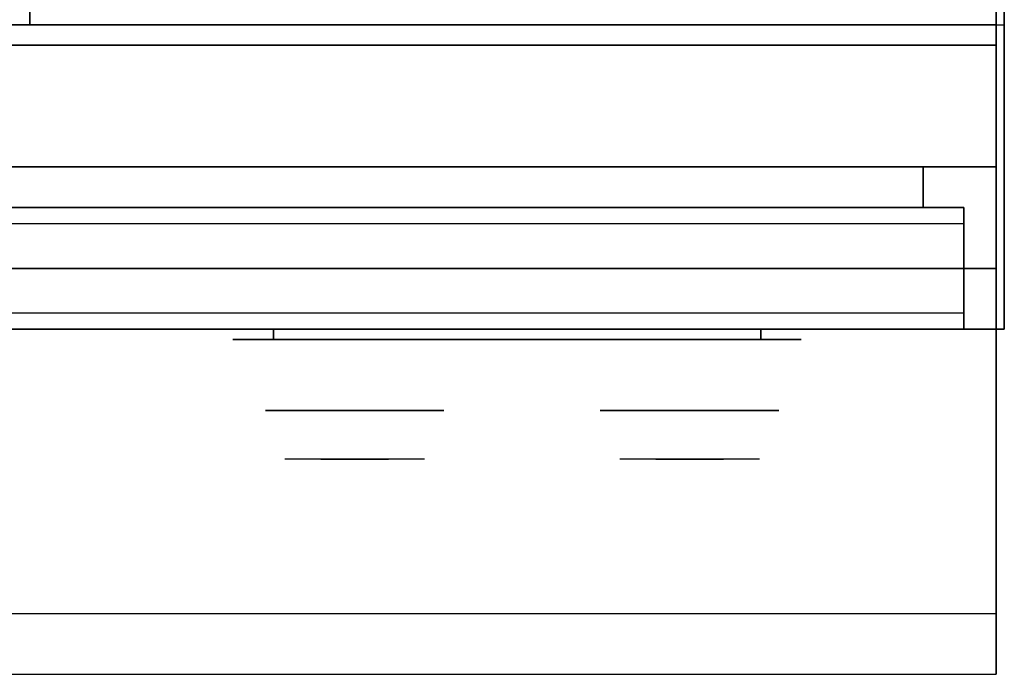
# Model space of a CAD drawing. Extents: x -55 to 55, y -21 to 21.
# Drawn here: x -31 to -19, y -21 to -13 of the extents above; entities that cross this region are included whole.
import ezdxf

# ---------------------------------------------------------------- set-up
doc = ezdxf.new("R2010")
doc.units = 0
for name, color, linetype in [('3D', 254, 'CONTINUOUS'), ('3D-BLACK', 250, 'CONTINUOUS'), ('3D-CASTIRON', 251, 'CONTINUOUS'), ('3D-CHROME', 254, 'CONTINUOUS'), ('3D-FLAT', 7, 'CONTINUOUS'), ('3D-GRAY', 251, 'CONTINUOUS'), ('3D-NON', 43, 'CONTINUOUS'), ('3D-VHC', 1, 'CONTINUOUS')]:
    doc.layers.add(name, color=color, linetype=linetype)

msp = doc.modelspace()

# ---------------------------------------------------------------- linework, layer by layer
at = {"layer": '3D', "invisible_edges": 1}
msp.add_3dface([(-19.1, -20.2, 36), (-54.9, -20.2, 36), (-54.9, -20.95, 35.25), (-19.1, -20.95, 35.25)], dxfattribs=at)
at = {"layer": '3D-BLACK', "extrusion": (0, 1, 0)}
for centre, start, end in [((28, 30.5, -16.825), 270, 90), ((22, 30.5, -16.825), 90, 270)]:
    msp.add_arc(centre, 0.5, start, end, dxfattribs=at)
at = {"layer": '3D-BLACK'}
for points in [[(-22, -16.825, 30), (-22, -16.7, 30), (-28, -16.7, 30), (-28, -16.825, 30)], [(-28, -16.825, 31), (-28, -16.7, 31), (-22, -16.7, 31), (-22, -16.825, 31)]]:
    msp.add_3dface(points, dxfattribs=at)
at = {"layer": '3D-BLACK', "invisible_edges": 15}
for points in [[(-21.5, -16.825, 30.5), (-21.567, -16.825, 30.25), (-28.433, -16.825, 30.25), (-28.5, -16.825, 30.5)], [(-21.567, -16.825, 30.75), (-21.5, -16.825, 30.5), (-28.5, -16.825, 30.5), (-28.433, -16.825, 30.75)], [(-21.567, -16.825, 30.25), (-21.75, -16.825, 30.067), (-28.25, -16.825, 30.067), (-28.433, -16.825, 30.25)], [(-21.75, -16.825, 30.933), (-21.567, -16.825, 30.75), (-28.433, -16.825, 30.75), (-28.25, -16.825, 30.933)], [(-21.75, -16.825, 30.067), (-22, -16.825, 30), (-28, -16.825, 30), (-28.25, -16.825, 30.067)], [(-22, -16.825, 31), (-21.75, -16.825, 30.933), (-28.25, -16.825, 30.933), (-28, -16.825, 31)]]:
    msp.add_3dface(points, dxfattribs=at)
at = {"layer": '3D-CASTIRON'}
for points in [[(-31, 0.55, 35), (-43, 0.55, 35), (-43, -12.95, 35), (-31, -12.95, 35)], [(-19, 0.55, 35), (-31, 0.55, 35), (-31, -12.95, 35), (-19, -12.95, 35)]]:
    msp.add_3dface(points, dxfattribs=at)
at = {"layer": '3D-CHROME', "extrusion": (0, -1, 0)}
for centre in [(-27, 30.5, 17.7), (-22.875, 30.5, 17.7)]:
    msp.add_circle(centre, 1.1, dxfattribs=at)
for centre, start, end in [((-27, 30.5, 16.825), 180, 0), ((-27, 30.5, 16.825), 0, 180), ((-22.875, 30.5, 16.825), 180, 0), ((-22.875, 30.5, 16.825), 0, 180)]:
    msp.add_arc(centre, 0.2, start, end, dxfattribs=at)
at = {"layer": '3D-CHROME', "extrusion": (0, 1, 0)}
for centre, radius, start, end in [((27, 30.5, -18.3), 1.1, 218.6926, 321.3074), ((28.177, 30.805, -18.3), 1.042, 136.8322, 252.2226), ((27, 30.5, -18.3), 1.1, 67.7474, 112.2526), ((25.823, 30.805, -18.3), 1.042, 287.7774, 43.1678), ((22.875, 30.5, -18.3), 1.1, 218.6926, 321.3074), ((24.052, 30.805, -18.3), 1.042, 136.8322, 252.2226), ((22.875, 30.5, -18.3), 1.1, 67.7474, 112.2526), ((21.698, 30.805, -18.3), 1.042, 287.7774, 43.1678)]:
    msp.add_arc(centre, radius, start, end, dxfattribs=at)
at = {"layer": '3D-CHROME', "invisible_edges": 15}
for points in [[(-27.358, -18.3, 29.77), (-27.618, -18.3, 29.59), (-27.859, -18.3, 29.812), (-27.549, -18.3, 29.973)], [(-27.177, -18.3, 29.641), (-27.323, -18.3, 29.449), (-27.618, -18.3, 29.59), (-27.358, -18.3, 29.77)], [(-27.162, -18.3, 30.073), (-27.358, -18.3, 29.77), (-27.549, -18.3, 29.973), (-27.31, -18.3, 30.226)], [(-27.282, -18.3, 31.563), (-27.115, -18.3, 31.253), (-27.224, -18.3, 31.228), (-27.417, -18.3, 31.518)], [(-27.068, -18.3, 29.975), (-27.177, -18.3, 29.641), (-27.358, -18.3, 29.77), (-27.162, -18.3, 30.073)], [(-27, -18.3, 29.597), (-27, -18.3, 29.4), (-27.323, -18.3, 29.449), (-27.177, -18.3, 29.641)], [(-27.05, -18.3, 30.455), (-27.162, -18.3, 30.073), (-27.31, -18.3, 30.226), (-27.168, -18.3, 30.543)], [(-27.142, -18.3, 31.591), (-27.047, -18.3, 31.268), (-27.115, -18.3, 31.253), (-27.282, -18.3, 31.563)], [(-27.115, -18.3, 31.253), (-27.034, -18.3, 30.866), (-27.138, -18.3, 30.89), (-27.224, -18.3, 31.228)], [(-27, -18.3, 29.941), (-27, -18.3, 29.597), (-27.177, -18.3, 29.641), (-27.068, -18.3, 29.975)], [(-27.034, -18.3, 30.866), (-27.05, -18.3, 30.455), (-27.168, -18.3, 30.543), (-27.138, -18.3, 30.89)], [(-27.007, -18.3, 30.398), (-27.068, -18.3, 29.975), (-27.162, -18.3, 30.073), (-27.05, -18.3, 30.455)], [(-27, -18.3, 31.6), (-27, -18.3, 31.273), (-27.047, -18.3, 31.268), (-27.142, -18.3, 31.591)], [(-27.047, -18.3, 31.268), (-27, -18.3, 30.85), (-27.034, -18.3, 30.866), (-27.115, -18.3, 31.253)], [(-27, -18.3, 30.378), (-27, -18.3, 29.941), (-27.068, -18.3, 29.975), (-27.007, -18.3, 30.398)], [(-27, -18.3, 30.85), (-27.007, -18.3, 30.398), (-27.05, -18.3, 30.455), (-27.034, -18.3, 30.866)], [(-27, -18.3, 31.273), (-27, -18.3, 30.844), (-27, -18.3, 30.85), (-27.047, -18.3, 31.268)], [(-27, -18.3, 30.844), (-27, -18.3, 30.378), (-27.007, -18.3, 30.398), (-27, -18.3, 30.85)], [(-26.823, -18.3, 29.641), (-26.677, -18.3, 29.449), (-27, -18.3, 29.4), (-27, -18.3, 29.597)], [(-26.932, -18.3, 29.975), (-26.823, -18.3, 29.641), (-27, -18.3, 29.597), (-27, -18.3, 29.941)], [(-26.993, -18.3, 30.398), (-26.932, -18.3, 29.975), (-27, -18.3, 29.941), (-27, -18.3, 30.378)], [(-27, -18.3, 30.85), (-26.993, -18.3, 30.398), (-27, -18.3, 30.378), (-27, -18.3, 30.844)], [(-26.953, -18.3, 31.268), (-27, -18.3, 30.85), (-27, -18.3, 30.844), (-27, -18.3, 31.273)], [(-26.858, -18.3, 31.591), (-26.953, -18.3, 31.268), (-27, -18.3, 31.273), (-27, -18.3, 31.6)], [(-26.966, -18.3, 30.866), (-26.95, -18.3, 30.455), (-26.993, -18.3, 30.398), (-27, -18.3, 30.85)], [(-26.885, -18.3, 31.253), (-26.966, -18.3, 30.866), (-27, -18.3, 30.85), (-26.953, -18.3, 31.268)], [(-26.95, -18.3, 30.455), (-26.838, -18.3, 30.073), (-26.932, -18.3, 29.975), (-26.993, -18.3, 30.398)], [(-26.862, -18.3, 30.89), (-26.832, -18.3, 30.543), (-26.95, -18.3, 30.455), (-26.966, -18.3, 30.866)], [(-26.776, -18.3, 31.228), (-26.862, -18.3, 30.89), (-26.966, -18.3, 30.866), (-26.885, -18.3, 31.253)], [(-26.718, -18.3, 31.563), (-26.885, -18.3, 31.253), (-26.953, -18.3, 31.268), (-26.858, -18.3, 31.591)], [(-26.832, -18.3, 30.543), (-26.69, -18.3, 30.226), (-26.838, -18.3, 30.073), (-26.95, -18.3, 30.455)], [(-26.838, -18.3, 30.073), (-26.642, -18.3, 29.77), (-26.823, -18.3, 29.641), (-26.932, -18.3, 29.975)], [(-26.583, -18.3, 31.518), (-26.776, -18.3, 31.228), (-26.885, -18.3, 31.253), (-26.718, -18.3, 31.563)], [(-26.69, -18.3, 30.226), (-26.451, -18.3, 29.973), (-26.642, -18.3, 29.77), (-26.838, -18.3, 30.073)], [(-26.642, -18.3, 29.77), (-26.382, -18.3, 29.59), (-26.677, -18.3, 29.449), (-26.823, -18.3, 29.641)], [(-26.451, -18.3, 29.973), (-26.141, -18.3, 29.812), (-26.382, -18.3, 29.59), (-26.642, -18.3, 29.77)], [(-23.233, -18.3, 29.77), (-23.493, -18.3, 29.59), (-23.734, -18.3, 29.812), (-23.424, -18.3, 29.973)], [(-23.052, -18.3, 29.641), (-23.198, -18.3, 29.449), (-23.493, -18.3, 29.59), (-23.233, -18.3, 29.77)], [(-23.037, -18.3, 30.073), (-23.233, -18.3, 29.77), (-23.424, -18.3, 29.973), (-23.185, -18.3, 30.226)], [(-23.157, -18.3, 31.563), (-22.99, -18.3, 31.253), (-23.099, -18.3, 31.228), (-23.292, -18.3, 31.518)], [(-22.943, -18.3, 29.975), (-23.052, -18.3, 29.641), (-23.233, -18.3, 29.77), (-23.037, -18.3, 30.073)], [(-22.875, -18.3, 29.597), (-22.875, -18.3, 29.4), (-23.198, -18.3, 29.449), (-23.052, -18.3, 29.641)], [(-22.925, -18.3, 30.455), (-23.037, -18.3, 30.073), (-23.185, -18.3, 30.226), (-23.043, -18.3, 30.543)], [(-23.017, -18.3, 31.591), (-22.922, -18.3, 31.268), (-22.99, -18.3, 31.253), (-23.157, -18.3, 31.563)], [(-22.99, -18.3, 31.253), (-22.909, -18.3, 30.866), (-23.013, -18.3, 30.89), (-23.099, -18.3, 31.228)], [(-22.875, -18.3, 29.941), (-22.875, -18.3, 29.597), (-23.052, -18.3, 29.641), (-22.943, -18.3, 29.975)], [(-22.909, -18.3, 30.866), (-22.925, -18.3, 30.455), (-23.043, -18.3, 30.543), (-23.013, -18.3, 30.89)], [(-22.882, -18.3, 30.398), (-22.943, -18.3, 29.975), (-23.037, -18.3, 30.073), (-22.925, -18.3, 30.455)], [(-22.875, -18.3, 31.6), (-22.875, -18.3, 31.273), (-22.922, -18.3, 31.268), (-23.017, -18.3, 31.591)], [(-22.922, -18.3, 31.268), (-22.875, -18.3, 30.85), (-22.909, -18.3, 30.866), (-22.99, -18.3, 31.253)], [(-22.875, -18.3, 30.378), (-22.875, -18.3, 29.941), (-22.943, -18.3, 29.975), (-22.882, -18.3, 30.398)], [(-22.875, -18.3, 30.85), (-22.882, -18.3, 30.398), (-22.925, -18.3, 30.455), (-22.909, -18.3, 30.866)], [(-22.875, -18.3, 31.273), (-22.875, -18.3, 30.844), (-22.875, -18.3, 30.85), (-22.922, -18.3, 31.268)], [(-22.875, -18.3, 30.844), (-22.875, -18.3, 30.378), (-22.882, -18.3, 30.398), (-22.875, -18.3, 30.85)], [(-22.698, -18.3, 29.641), (-22.552, -18.3, 29.449), (-22.875, -18.3, 29.4), (-22.875, -18.3, 29.597)], [(-22.807, -18.3, 29.975), (-22.698, -18.3, 29.641), (-22.875, -18.3, 29.597), (-22.875, -18.3, 29.941)], [(-22.868, -18.3, 30.398), (-22.807, -18.3, 29.975), (-22.875, -18.3, 29.941), (-22.875, -18.3, 30.378)], [(-22.875, -18.3, 30.85), (-22.868, -18.3, 30.398), (-22.875, -18.3, 30.378), (-22.875, -18.3, 30.844)], [(-22.828, -18.3, 31.268), (-22.875, -18.3, 30.85), (-22.875, -18.3, 30.844), (-22.875, -18.3, 31.273)], [(-22.733, -18.3, 31.591), (-22.828, -18.3, 31.268), (-22.875, -18.3, 31.273), (-22.875, -18.3, 31.6)], [(-22.841, -18.3, 30.866), (-22.825, -18.3, 30.455), (-22.868, -18.3, 30.398), (-22.875, -18.3, 30.85)], [(-22.76, -18.3, 31.253), (-22.841, -18.3, 30.866), (-22.875, -18.3, 30.85), (-22.828, -18.3, 31.268)], [(-22.825, -18.3, 30.455), (-22.713, -18.3, 30.073), (-22.807, -18.3, 29.975), (-22.868, -18.3, 30.398)], [(-22.737, -18.3, 30.89), (-22.707, -18.3, 30.543), (-22.825, -18.3, 30.455), (-22.841, -18.3, 30.866)], [(-22.651, -18.3, 31.228), (-22.737, -18.3, 30.89), (-22.841, -18.3, 30.866), (-22.76, -18.3, 31.253)], [(-22.593, -18.3, 31.563), (-22.76, -18.3, 31.253), (-22.828, -18.3, 31.268), (-22.733, -18.3, 31.591)], [(-22.707, -18.3, 30.543), (-22.565, -18.3, 30.226), (-22.713, -18.3, 30.073), (-22.825, -18.3, 30.455)], [(-22.713, -18.3, 30.073), (-22.517, -18.3, 29.77), (-22.698, -18.3, 29.641), (-22.807, -18.3, 29.975)], [(-22.458, -18.3, 31.518), (-22.651, -18.3, 31.228), (-22.76, -18.3, 31.253), (-22.593, -18.3, 31.563)], [(-22.565, -18.3, 30.226), (-22.326, -18.3, 29.973), (-22.517, -18.3, 29.77), (-22.713, -18.3, 30.073)], [(-22.517, -18.3, 29.77), (-22.257, -18.3, 29.59), (-22.552, -18.3, 29.449), (-22.698, -18.3, 29.641)], [(-22.326, -18.3, 29.973), (-22.016, -18.3, 29.812), (-22.257, -18.3, 29.59), (-22.517, -18.3, 29.77)]]:
    msp.add_3dface(points, dxfattribs=at)
at = {"layer": '3D-FLAT'}
for points in [[(-19, 16.05, 25), (-55, 16.05, 25), (-55, -16.7, 25), (-19, -16.7, 25)], [(-19, 16.05, 27), (-55, 16.05, 27), (-55, -16.7, 27), (-19, -16.7, 27)], [(-19.1, 16.05, 24.9), (-54.9, 16.05, 24.9), (-54.9, -14.7, 24.9), (-19.1, -14.7, 24.9)], [(-19.1, 16.05, 3), (-54.9, 16.05, 3), (-54.9, -14.7, 3), (-19.1, -14.7, 3)], [(-19.1, -13.2, 27), (-54.9, -13.2, 27), (-54.9, -15.95, 27), (-19.1, -15.95, 27)], [(-19.5, -16.7, 3.5), (-38.5, -16.7, 3.5), (-38.5, -15.2, 3.5), (-19.5, -15.2, 3.5)], [(-19.5, -16.7, 14.5), (-38.5, -16.7, 14.5), (-38.5, -15.2, 14.5), (-19.5, -15.2, 14.5)]]:
    msp.add_3dface(points, dxfattribs=at)
for points, invisible_edges in [([(-19.1, -12.95, 36), (-54.9, -12.95, 36), (-54.9, -20.2, 36), (-19.1, -20.2, 36)], 1), ([(-19.1, -20.95, 34.5), (-54.9, -20.95, 34.5), (-54.9, -12.95, 34.5), (-19.1, -12.95, 34.5)], 5), ([(-19.5, -15.2, 13.5), (-38.5, -15.2, 13.5), (-38.5, -16.7, 13.5), (-19.5, -16.7, 13.5)], 4), ([(-19.5, -15.2, 24.5), (-38.5, -15.2, 24.5), (-38.5, -16.7, 24.5), (-19.5, -16.7, 24.5)], 4), ([(-19.5, -15.4, 11.5), (-38.5, -15.4, 11.5), (-38.5, -16.7, 11.5), (-19.5, -16.7, 11.5)], 4), ([(-19.5, -16.5, 13.3), (-38.5, -16.5, 13.3), (-38.5, -15.4, 13.3), (-19.5, -15.4, 13.3)], 4), ([(-19.5, -15.4, 22.5), (-38.5, -15.4, 22.5), (-38.5, -16.7, 22.5), (-19.5, -16.7, 22.5)], 4), ([(-19.5, -16.5, 24.3), (-38.5, -16.5, 24.3), (-38.5, -15.4, 24.3), (-19.5, -15.4, 24.3)], 4), ([(-19.5, -16.7, 12.7), (-38.5, -16.7, 12.7), (-38.5, -16.5, 12.7), (-19.5, -16.5, 12.7)], 4), ([(-19.5, -16.7, 23.7), (-38.5, -16.7, 23.7), (-38.5, -16.5, 23.7), (-19.5, -16.5, 23.7)], 4)]:
    msp.add_3dface(points, dxfattribs=dict(at, invisible_edges=invisible_edges))
at = {"layer": '3D-GRAY'}
for points in [[(-20, -14.7, 4), (-38, -14.7, 4), (-38, -14.7, 12), (-20, -14.7, 12)], [(-20, -14.7, 12), (-38, -14.7, 12), (-38, -15.2, 12), (-20, -15.2, 12)], [(-20, -14.7, 4), (-38, -14.7, 4), (-38, -15.2, 4), (-20, -15.2, 4)], [(-20, -14.7, 15), (-38, -14.7, 15), (-38, -14.7, 23), (-20, -14.7, 23)], [(-20, -14.7, 23), (-38, -14.7, 23), (-38, -15.2, 23), (-20, -15.2, 23)], [(-20, -14.7, 15), (-38, -14.7, 15), (-38, -15.2, 15), (-20, -15.2, 15)], [(-20, -14.7, 4), (-20, -15.2, 4), (-20, -15.2, 12), (-20, -14.7, 12)], [(-20, -14.7, 15), (-20, -15.2, 15), (-20, -15.2, 23), (-20, -14.7, 23)], [(-20, -15.2, 4), (-38, -15.2, 4), (-38, -15.2, 12), (-20, -15.2, 12)], [(-20, -15.2, 15), (-38, -15.2, 15), (-38, -15.2, 23), (-20, -15.2, 23)]]:
    msp.add_3dface(points, dxfattribs=at)
at = {"layer": '3D-NON'}
for points in [[(-19.1, 16.05, 3), (-19.1, -14.7, 3), (-19.1, -14.7, 24.9), (-19.1, 16.05, 24.9)], [(-19, 16.05, 27), (-19, -16.7, 27), (-19, -16.7, 25), (-19, 16.05, 25)], [(-19.1, 15.95, 27), (-19.1, 15.95, 35), (-19.1, -12.95, 35), (-19.1, -12.95, 27)], [(-19.1, -12.95, 27), (-19.1, -12.95, 35), (-54.9, -12.95, 35), (-54.9, -12.95, 27)], [(-19.1, -12.95, 34.5), (-54.9, -12.95, 34.5), (-54.9, -12.95, 36), (-19.1, -12.95, 36)], [(-19.1, -13.2, 35.75), (-54.9, -13.2, 35.75), (-54.9, -13.2, 27), (-19.1, -13.2, 27)], [(-19.1, -14.7, 3), (-54.9, -14.7, 3), (-54.9, -14.7, 24.9), (-19.1, -14.7, 24.9)], [(-19, -16.7, 27), (-55, -16.7, 27), (-55, -16.7, 25), (-19, -16.7, 25)]]:
    msp.add_3dface(points, dxfattribs=at)
for points, invisible_edges in [([(-19.1, -12.95, 34.5), (-19.1, -20.2, 34.5), (-19.1, -20.2, 36), (-19.1, -12.95, 36)], 14), ([(-19.1, -13.2, 27.75), (-19.1, -13.2, 36), (-19.1, -16.7, 36), (-19.1, -16.7, 27.75)], 10), ([(-19.1, -13.2, 27), (-19.1, -15.95, 27), (-19.1, -16.7, 27.75), (-19.1, -13.2, 27.75)], 4), ([(-19.5, -15.2, 3.5), (-38.5, -15.2, 3.5), (-38.5, -15.2, 13.5), (-19.5, -15.2, 13.5)], 5), ([(-19.5, -15.2, 14.5), (-38.5, -15.2, 14.5), (-38.5, -15.2, 24.5), (-19.5, -15.2, 24.5)], 5), ([(-19.5, -15.2, 3.5), (-19.5, -16.7, 3.5), (-19.5, -16.7, 11.5), (-19.5, -15.2, 11.5)], 15), ([(-19.5, -15.4, 11.5), (-19.5, -15.2, 11.5), (-19.5, -15.2, 13.5), (-19.5, -15.4, 13.3)], 15), ([(-19.5, -15.2, 13.5), (-19.5, -15.4, 13.3), (-19.5, -16.5, 13.3), (-19.5, -16.7, 13.5)], 15), ([(-19.5, -15.2, 14.5), (-19.5, -16.7, 14.5), (-19.5, -16.7, 22.5), (-19.5, -15.2, 22.5)], 15), ([(-19.5, -15.4, 22.5), (-19.5, -15.2, 22.5), (-19.5, -15.2, 24.5), (-19.5, -15.4, 24.3)], 15), ([(-19.5, -15.2, 24.5), (-19.5, -15.4, 24.3), (-19.5, -16.5, 24.3), (-19.5, -16.7, 24.5)], 15), ([(-19.5, -15.4, 13.3), (-38.5, -15.4, 13.3), (-38.5, -15.4, 11.5), (-19.5, -15.4, 11.5)], 4), ([(-19.5, -15.4, 24.3), (-38.5, -15.4, 24.3), (-38.5, -15.4, 22.5), (-19.5, -15.4, 22.5)], 4), ([(-19.5, -16.5, 12.7), (-38.5, -16.5, 12.7), (-38.5, -16.5, 13.3), (-19.5, -16.5, 13.3)], 4), ([(-19.5, -16.5, 23.7), (-38.5, -16.5, 23.7), (-38.5, -16.5, 24.3), (-19.5, -16.5, 24.3)], 4), ([(-19.5, -16.5, 13.3), (-19.5, -16.7, 13.5), (-19.5, -16.7, 12.7), (-19.5, -16.5, 12.7)], 15), ([(-19.5, -16.5, 24.3), (-19.5, -16.7, 24.5), (-19.5, -16.7, 23.7), (-19.5, -16.5, 23.7)], 15), ([(-19.5, -16.7, 11.5), (-38.5, -16.7, 11.5), (-38.5, -16.7, 3.5), (-19.5, -16.7, 3.5)], 4), ([(-19.5, -16.7, 13.5), (-38.5, -16.7, 13.5), (-38.5, -16.7, 12.7), (-19.5, -16.7, 12.7)], 4), ([(-19.5, -16.7, 22.5), (-38.5, -16.7, 22.5), (-38.5, -16.7, 14.5), (-19.5, -16.7, 14.5)], 4), ([(-19.5, -16.7, 24.5), (-38.5, -16.7, 24.5), (-38.5, -16.7, 23.7), (-19.5, -16.7, 23.7)], 4), ([(-19.1, -20.2, 36), (-19.1, -20.2, 34.5), (-19.1, -20.95, 34.5), (-19.1, -20.95, 35.25)], 13), ([(-19.1, -20.95, 35.25), (-54.9, -20.95, 35.25), (-54.9, -20.95, 34.5), (-19.1, -20.95, 34.5)], 1)]:
    msp.add_3dface(points, dxfattribs=dict(at, invisible_edges=invisible_edges))
at = {"layer": '3D-VHC'}
for points in [[(-19.1, -15.95, 27), (-54.9, -15.95, 27), (-54.9, -16.7, 27.75), (-19.1, -16.7, 27.75)], [(-19.1, -16.7, 27.75), (-54.9, -16.7, 27.75), (-54.9, -16.7, 35.75), (-19.1, -16.7, 35.75)]]:
    msp.add_3dface(points, dxfattribs=at)

doc.saveas('drawing.dxf')
